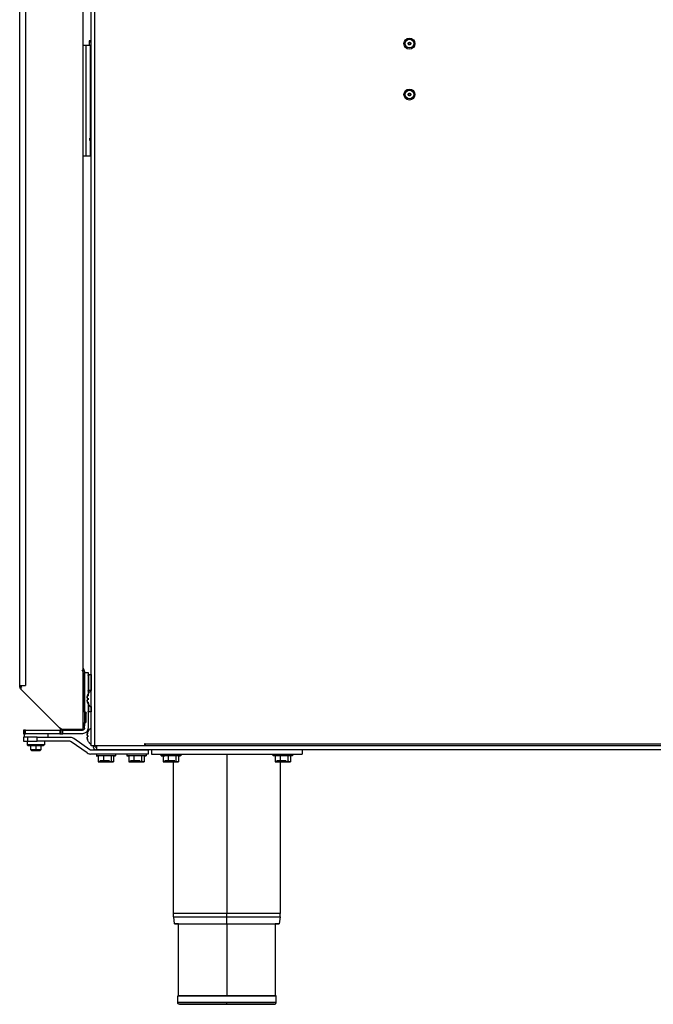
# Model space of a CAD drawing. Units: millimetres. Extents: x -23 to 956, y -969 to 1162.
# Drawn here: x 41 to 415, y 77 to 657 of the extents above; entities that cross this region are included whole.
import ezdxf

# ---------------------------------------------------------------- set-up
doc = ezdxf.new("R2010")
doc.units = ezdxf.units.MM
doc.layers.add('Moffat_Details', color=160, linetype='Continuous')
doc.layers.add('Moffat_Profiles', color=10, linetype='Continuous')

msp = doc.modelspace()

# ---------------------------------------------------------------- linework, layer by layer
at = {"layer": 'Moffat_Details'}
for p, q in [((163.48, 224.41), (163.48, 130.43)), ((163.48, 124.41), (163.48, 128.4)), ((163.48, 124.55), (163.48, 81.91))]:
    msp.add_line(p, q, dxfattribs=at)
for points, weights in [([(163.48, 130.43), (131.98, 130.43), (131.98, 130.43)], [1, 0.707106781187, 1]), ([(132.11, 128.4), (132.11, 128.4), (163.48, 128.4)], [1, 0.707106781187, 1]), ([(163.48, 128.4), (163.48, 129.41), (163.48, 130.43)], [1, 0.997716979505, 1]), ([(194.98, 130.43), (194.98, 130.43), (163.48, 130.43)], [1, 0.707106781187, 1]), ([(163.48, 128.4), (194.84, 128.4), (194.84, 128.4)], [1, 0.707106781187, 1])]:
    msp.add_rational_spline(points, weights, degree=2, dxfattribs=at)
for points, weights, knots in [([(134.98, 124.41), (132.66, 124.41), (132.66, 124.41), (132.66, 124.41), (163.48, 124.41)], [0.887717031978, 0.924286335151, 1, 0.707106781187, 1], [426.734764, 426.734764, 426.734764, 450, 450, 540, 540, 540]), ([(163.48, 124.41), (194.3, 124.41), (194.3, 124.41), (194.3, 124.41), (191.98, 124.41)], [1, 0.707106781187, 1, 0.924286335151, 0.887717031978], [180, 180, 180, 270, 270, 293.265236, 293.265236, 293.265236])]:
    msp.add_rational_spline(points, weights, degree=2, knots=knots, dxfattribs=at)
at = {"layer": 'Moffat_Profiles'}
for p, q in [((83.47, 229.31), (83.47, 988.91)), ((85.37, 987.42), (85.37, 229.31)), ((78.58, 777.08), (78.58, 238.81)), ((41.28, 264.72), (41.28, 749.9)), ((44.68, 749.9), (44.68, 264.72)), ((83.47, 644.76), (82.27, 644.76)), ((80.43, 642.01), (78.58, 642.01)), ((80.43, 577.01), (80.43, 642.01)), ((82.27, 644.01), (82.27, 642.01)), ((83.47, 644.01), (82.27, 644.01)), ((82.88, 642.01), (82.88, 577.01)), ((270.61, 643.68), (271.74, 643.68)), ((270.61, 642.54), (270.61, 643.68)), ((271.74, 642.54), (270.61, 642.54)), ((271.74, 643.68), (271.74, 642.54)), ((270.61, 613.68), (271.74, 613.68)), ((270.61, 612.54), (270.61, 613.68)), ((271.74, 612.54), (270.61, 612.54)), ((271.74, 613.68), (271.74, 612.54)), ((83.47, 587.01), (82.27, 587.01)), ((83.47, 586.26), (82.27, 586.26)), ((78.58, 577.01), (80.43, 577.01)), ((79.58, 272.97), (79.58, 241.01)), ((79.58, 272.41), (81.58, 272.41)), ((79.58, 249.08), (79.58, 272.41)), ((81.58, 272.41), (81.58, 258.66)), ((82.08, 271.26), (83.36, 271.26)), ((41.28, 264.72), (41.82, 264.72)), ((41.82, 264.72), (42.18, 264.72)), ((42.18, 264.72), (44.68, 264.72)), ((42.18, 262.41), (42.18, 264.72)), ((65.78, 238.81), (42.18, 262.41)), ((83.36, 261.9), (82.08, 261.9)), ((83.17, 261.66), (83.47, 261.66)), ((81.58, 257.35), (81.58, 256.26)), ((83.47, 256.91), (83.17, 256.91)), ((81.58, 254.96), (81.58, 239.66)), ((83.47, 252.16), (83.17, 252.16)), ((79.68, 249.26), (79.88, 249.26)), ((79.68, 246.01), (79.88, 246.01)), ((83.36, 249.26), (82.08, 249.26)), ((43.58, 238.41), (43.58, 236.41)), ((43.85, 238.41), (43.85, 236.41)), ((44.65, 238.41), (64.94, 238.41)), ((44.65, 236.41), (44.65, 238.41)), ((64.94, 238.41), (64.94, 236.41)), ((65.67, 236.41), (65.67, 238.41)), ((78.58, 238.81), (65.78, 238.81)), ((66.67, 236.41), (66.67, 238.41)), ((66.67, 238.41), (78.33, 238.41)), ((79.58, 241.01), (78.58, 241.01)), ((79.58, 239.66), (79.58, 242.98)), ((79.88, 242.76), (79.68, 242.76)), ((83.17, 239.66), (83.47, 239.66)), ((43.58, 234.41), (43.58, 231.91)), ((43.83, 236.41), (43.83, 234.41)), ((64.94, 236.41), (44.65, 236.41)), ((45.92, 234.41), (45.92, 231.91)), ((51.58, 231.91), (51.58, 234.41)), ((51.58, 234.41), (71.02, 234.41)), ((57.83, 236.41), (57.83, 234.41)), ((78.33, 236.41), (66.67, 236.41)), ((73.17, 233.73), (82.59, 227.14)), ((83.47, 234.91), (83.17, 234.91)), ((45.78, 232.1), (45.78, 229.91)), ((45.78, 229.91), (46.28, 229.41)), ((47.83, 226.91), (47.83, 229.91)), ((48.33, 226.41), (47.83, 226.91)), ((50.83, 229.91), (50.83, 226.91)), ((50.83, 226.41), (50.83, 226.91)), ((71.02, 231.91), (51.58, 231.91)), ((53.83, 226.91), (53.33, 226.41)), ((53.83, 229.91), (53.83, 226.91)), ((55.88, 229.91), (55.38, 229.41)), ((55.88, 231.91), (55.88, 229.91)), ((81.16, 225.09), (71.74, 231.68)), ((83.47, 230.16), (83.17, 230.16)), ((83.31, 226.91), (117.13, 226.91)), ((84.37, 229.31), (83.47, 229.31)), ((115.15, 229.31), (85.37, 229.31)), ((86.83, 229.36), (713.63, 229.36)), ((118.98, 226.91), (86.83, 226.91)), ((115.15, 229.31), (115.15, 230.55)), ((115.15, 230.55), (115.37, 230.55)), ((115.37, 230.44), (697.47, 230.44)), ((697.47, 229.31), (115.37, 229.31)), ((117.13, 226.91), (117.13, 224.41)), ((118.98, 226.91), (118.98, 224.41)), ((207.98, 226.91), (118.98, 226.91)), ((207.98, 226.91), (207.98, 224.41)), ((622.83, 226.91), (207.98, 226.91)), ((117.13, 224.41), (83.31, 224.41)), ((86.49, 224.41), (86.49, 223.41)), ((87.6, 223.41), (87.6, 219.91)), ((90.65, 223.41), (90.65, 219.91)), ((95.18, 223.41), (95.18, 219.91)), ((96.65, 223.41), (96.65, 219.91)), ((97.88, 224.41), (97.88, 223.41)), ((104.49, 224.41), (104.49, 223.41)), ((105.6, 223.41), (105.6, 219.91)), ((108.65, 223.41), (108.65, 219.91)), ((113.18, 223.41), (113.18, 219.91)), ((114.65, 223.41), (114.65, 219.91)), ((115.88, 224.41), (115.88, 223.41)), ((118.98, 224.41), (207.98, 224.41)), ((124.73, 223.41), (124.73, 224.41)), ((125.92, 223.41), (125.92, 219.91)), ((128.84, 223.41), (128.84, 219.91)), ((133.4, 223.41), (133.4, 219.91)), ((134.12, 224.41), (134.12, 223.41)), ((135.03, 223.41), (135.03, 219.91)), ((136.23, 224.41), (136.23, 223.41)), ((190.73, 223.41), (190.73, 224.41)), ((190.82, 224.41), (190.82, 223.41)), ((191.93, 223.41), (191.93, 219.91)), ((194.91, 223.41), (194.91, 219.91)), ((199.46, 223.41), (199.46, 219.91)), ((201, 223.41), (201, 219.91)), ((201.02, 223.41), (201.02, 219.91)), ((202.23, 224.41), (202.23, 223.41)), ((89.08, 219.91), (87.6, 219.91)), ((87.6, 219.91), (90.65, 219.91)), ((88.63, 219.91), (88.63, 220.41)), ((90.65, 219.91), (95.18, 219.91)), ((96.65, 219.91), (93.6, 219.91)), ((95.18, 219.91), (96.65, 219.91)), ((95.56, 219.91), (95.56, 220.41)), ((107.08, 219.91), (105.6, 219.91)), ((105.6, 219.91), (108.65, 219.91)), ((106.63, 219.91), (106.63, 220.41)), ((108.65, 219.91), (113.18, 219.91)), ((114.65, 219.91), (111.6, 219.91)), ((113.18, 219.91), (114.65, 219.91)), ((113.56, 219.91), (113.56, 220.41)), ((125.92, 219.91), (128.84, 219.91)), ((127.55, 219.91), (125.92, 219.91)), ((126.98, 219.91), (126.98, 220.41)), ((128.26, 219.91), (128.26, 220.41)), ((128.84, 219.91), (133.4, 219.91)), ((131.98, 130.43), (131.98, 219.91)), ((135.03, 219.91), (132.11, 219.91)), ((133.4, 219.91), (135.03, 219.91)), ((193.49, 219.91), (191.93, 219.91)), ((191.93, 219.91), (194.91, 219.91)), ((192.98, 219.91), (192.98, 220.41)), ((194.91, 219.91), (199.46, 219.91)), ((194.98, 219.91), (194.98, 130.43)), ((201.02, 219.91), (198.04, 219.91)), ((199.46, 219.91), (201.02, 219.91)), ((199.92, 219.91), (199.92, 220.41)), ((132.66, 124.41), (132.11, 128.4)), ((194.84, 128.4), (194.3, 124.41)), ((134.98, 81.91), (134.98, 124.41)), ((191.98, 124.41), (191.98, 81.91)), ((134.48, 77.91), (134.48, 81.91)), ((192.48, 77.91), (192.48, 81.91))]:
    msp.add_line(p, q, dxfattribs=at)
at = {"layer": 'Moffat_Profiles', "extrusion": (0, 0, -1)}
for centre, radius, start, end in [((-271.17, 643.11), 3.25, 0, 90), ((-271.17, 643.11), 3.25, 0, 90), ((-271.17, 643.11), 2.55, 0, 180), ((-271.17, 643.11), 3.25, 90, 180), ((-271.17, 643.11), 3.25, 90, 180), ((-271.17, 643.11), 3.25, 270, 0), ((-271.17, 643.11), 3.25, 270, 360), ((-271.17, 643.11), 2.55, 180, 0), ((-271.17, 643.11), 0.8, 315, 45), ((-271.17, 643.11), 0.8, 45, 90), ((-271.17, 643.11), 0.8, 270, 315), ((-271.17, 643.11), 0.8, 90, 135), ((-271.17, 643.11), 3.25, 180, 270), ((-271.17, 643.11), 3.25, 180, 270), ((-271.17, 643.11), 0.8, 225, 270), ((-271.17, 643.11), 0.8, 135, 225), ((-271.17, 613.11), 3.25, 360, 90), ((-271.17, 613.11), 3.25, 360, 90), ((-271.17, 613.11), 2.55, 0, 180), ((-271.17, 613.11), 3.25, 90, 180), ((-271.17, 613.11), 3.25, 90, 180), ((-271.17, 613.11), 3.25, 270, 0), ((-271.17, 613.11), 3.25, 270, 0), ((-271.17, 613.11), 2.55, 180, 0), ((-271.17, 613.11), 0.8, 315, 45), ((-271.17, 613.11), 0.8, 90, 135), ((-271.17, 613.11), 3.25, 180, 270), ((-271.17, 613.11), 3.25, 180, 270), ((-271.17, 613.11), 0.8, 135, 225), ((-44.68, 264.72), 3.4, 315, 0), ((-79.88, 248.56), 0.7, 90, 180), ((-67.18, 242.21), 3.4, 291.93031, 315), ((-67.18, 242.21), 3.4, 270, 288.45018), ((-75.18, 242.21), 3.4, 253.83035, 270), ((-78.33, 239.66), 3.25, 180, 270), ((-78.33, 239.66), 1.25, 180, 270), ((-75.18, 242.21), 3.4, 180, 197.07646), ((-71.02, 230.66), 3.75, 90, 125), ((-71.02, 230.66), 1.25, 90, 125), ((-86.83, 229.36), 1.25, 270, 0)]:
    msp.add_arc(centre, radius, start, end, dxfattribs=at)
at = {"layer": 'Moffat_Profiles'}
for centre, radius, start, end in [((77.08, 272.97), 1.5, 0, 45), ((77.08, 272.97), 2.5, 0, 45), ((44.68, 264.72), 2.5, 180, 200.16489), ((79.88, 243.46), 0.7, 270, 360), ((83.31, 228.16), 1.25, 235, 270), ((86.83, 229.36), 2.45, 180, 270), ((83.31, 228.16), 3.75, 235, 270)]:
    msp.add_arc(centre, radius, start, end, dxfattribs=at)
for points, weights, knots in [([(82.27, 644.76), (82.27, 644.76), (82.27, 644.54), (82.27, 644.32), (82.27, 644.01)], [1, 0.923879532511, 1, 0.923879532511, 1], [270, 270, 270, 315, 315, 360, 360, 360]), ([(82.08, 261.9), (82.08, 264.35), (82.08, 268.71), (82.08, 273.07), (82.08, 270.62)], [1, 0.707106781187, 1, 0.707106781187, 1], [180, 180, 180, 270, 270, 360, 360, 360]), ([(83.36, 270.62), (83.36, 273.07), (83.36, 268.71), (83.36, 264.35), (83.36, 261.9)], [1, 0.707106781187, 1, 0.707106781187, 1], [360, 360, 360, 450, 450, 540, 540, 540]), ([(80.58, 243.46), (80.58, 243.46), (80.58, 246.01), (80.58, 248.56), (80.58, 248.56)], [1, 0.707106781187, 1, 0.707106781187, 1], [270, 270, 270, 360, 360, 450, 450, 450]), ([(55.88, 229.91), (55.88, 229.91), (50.83, 229.91), (45.78, 229.91), (45.78, 229.91)], [1, 0.707106781187, 1, 0.707106781187, 1], [0, 0, 0, 90, 90, 180, 180, 180]), ([(46.28, 229.41), (46.28, 229.41), (50.83, 229.41), (55.38, 229.41), (55.38, 229.41)], [1, 0.707106781187, 1, 0.707106781187, 1], [180, 180, 180, 270, 270, 360, 360, 360]), ([(50.83, 226.41), (48.33, 226.41), (48.33, 226.41), (48.33, 226.41), (50.83, 226.41)], [1, 0.707106781187, 1, 0.707106781187, 1], [360, 360, 360, 450, 450, 540, 540, 540]), ([(50.83, 226.41), (53.33, 226.41), (53.33, 226.41), (53.33, 226.41), (50.83, 226.41)], [1, 0.707106781187, 1, 0.707106781187, 1], [180, 180, 180, 270, 270, 360, 360, 360]), ([(115.37, 230.44), (115.37, 229.31), (115.37, 229.31), (115.37, 229.31), (115.37, 230.44)], [1, 0.707106781187, 1, 0.707106781187, 1], [180, 180, 180, 270, 270, 360, 360, 360]), ([(97.76, 223.41), (98.89, 223.41), (93.26, 223.41), (87.62, 223.41), (86.49, 223.41)], [1, 0.707106781187, 1, 0.707106781187, 1], [360, 360, 360, 450, 450, 540, 540, 540]), ([(115.76, 223.41), (116.89, 223.41), (111.26, 223.41), (105.62, 223.41), (104.49, 223.41)], [1, 0.707106781187, 1, 0.707106781187, 1], [360, 360, 360, 450, 450, 540, 540, 540]), ([(134.12, 223.41), (129.67, 223.41), (126.03, 223.41), (122.38, 223.41), (126.83, 223.41)], [1, 0.707106781187, 1, 0.707106781187, 1], [180, 180, 180, 270, 270, 360, 360, 360]), ([(202.13, 223.41), (203.16, 223.41), (197.5, 223.41), (191.84, 223.41), (190.82, 223.41)], [1, 0.707106781187, 1, 0.707106781187, 1], [360, 360, 360, 450, 450, 540, 540, 540]), ([(88.69, 219.91), (89.38, 219.91), (92.81, 219.91), (96.24, 219.91), (95.56, 219.91)], [1, 0.707106781187, 1, 0.707106781187, 1], [360, 360, 360, 450, 450, 540, 540, 540]), ([(94.22, 220.41), (93.59, 220.41), (92.81, 220.41), (91.69, 220.41), (90.65, 220.41)], [0.878908785188, 0.91448951755, 1, 0.880384857266, 0.858469363771], [243.724406, 243.724406, 243.724406, 270, 270, 306.755248, 306.755248, 306.755248]), ([(106.69, 219.91), (107.38, 219.91), (110.81, 219.91), (114.24, 219.91), (113.56, 219.91)], [1, 0.707106781187, 1, 0.707106781187, 1], [360, 360, 360, 450, 450, 540, 540, 540]), ([(112.29, 220.41), (111.63, 220.41), (110.81, 220.41), (109.69, 220.41), (108.65, 220.41)], [0.875232237539, 0.909898697684, 1, 0.880384857266, 0.858469363771], [242.313742, 242.313742, 242.313742, 270, 270, 306.755248, 306.755248, 306.755248]), ([(128.26, 219.91), (125.55, 219.91), (127.77, 219.91), (129.98, 219.91), (132.69, 219.91)], [1, 0.707106781187, 1, 0.707106781187, 1], [180, 180, 180, 270, 270, 360, 360, 360]), ([(128.84, 220.41), (128.22, 220.41), (127.77, 220.41), (126.98, 220.41), (126.98, 220.41)], [0.886111756397, 0.92260454757, 1, 0.871131537385, 0.855663314789], [426.217986, 426.217986, 426.217986, 450, 450, 489.598601, 489.598601, 489.598601]), ([(193.03, 219.91), (193.65, 219.91), (197.1, 219.91), (200.54, 219.91), (199.92, 219.91)], [1, 0.707106781187, 1, 0.707106781187, 1], [360, 360, 360, 450, 450, 540, 540, 540]), ([(198.51, 220.41), (197.87, 220.41), (197.1, 220.41), (196.14, 220.41), (195.24, 220.41)], [0.879509999606, 0.915207728491, 1, 0.897242614367, 0.866587139081], [243.945097, 243.945097, 243.945097, 270, 270, 301.575209, 301.575209, 301.575209]), ([(192.48, 81.91), (192.48, 81.91), (163.48, 81.91), (134.48, 81.91), (134.48, 81.91)], [1, 0.707106781187, 1, 0.707106781187, 1], [270, 270, 270, 360, 360, 450, 450, 450]), ([(163.48, 77.91), (151.46, 77.91), (142.97, 77.91), (134.48, 77.91), (134.48, 77.91)], [1, 0.923879532511, 1, 0.923879532511, 1], [0, 0, 0, 45, 45, 90, 90, 90]), ([(163.48, 76.91), (135.48, 76.91), (135.48, 76.91), (135.48, 76.91), (163.48, 76.91)], [1, 0.707106781187, 1, 0.707106781187, 1], [0, 0, 0, 90, 90, 180, 180, 180]), ([(163.48, 76.91), (191.48, 76.91), (191.48, 76.91), (191.48, 76.91), (163.48, 76.91)], [1, 0.707106781187, 1, 0.707106781187, 1], [180, 180, 180, 270, 270, 360, 360, 360])]:
    msp.add_rational_spline(points, weights, degree=2, knots=knots, dxfattribs=at)
for points, weights in [([(82.88, 642.01), (82.88, 642.01), (80.43, 642.01)], [1, 0.707106781187, 1]), ([(267.92, 643.11), (267.92, 643.11), (268.62, 643.11)], [1, 0.707106781187, 1]), ([(274.42, 643.11), (274.42, 643.11), (273.72, 643.11)], [1, 0.707106781187, 1]), ([(267.92, 613.11), (267.92, 613.11), (268.62, 613.11)], [1, 0.707106781187, 1]), ([(270.61, 613.68), (270.84, 613.91), (271.17, 613.91)], [1, 0.853553390593, 0.853553390593]), ([(271.17, 612.31), (270.84, 612.31), (270.61, 612.54)], [0.853553390593, 0.853553390593, 1]), ([(271.74, 612.54), (271.5, 612.31), (271.17, 612.31)], [1, 0.853553390593, 0.853553390593]), ([(274.42, 613.11), (274.42, 613.11), (273.72, 613.11)], [1, 0.707106781187, 1]), ([(80.43, 577.01), (82.88, 577.01), (82.88, 577.01)], [1, 0.707106781187, 1]), ([(41.28, 264.72), (41.28, 264.72), (41.82, 264.72)], [1, 0.958907954633, 1]), ([(41.82, 264.72), (42.06, 264.72), (42.37, 264.72)], [1, 0.992150003653, 1]), ([(42.37, 264.72), (43.35, 264.72), (44.68, 264.72)], [1, 0.931475742477, 1]), ([(81.58, 262.34), (81.58, 261.9), (82.08, 261.9)], [1, 0.707106781187, 1]), ([(83.17, 261.66), (83.17, 261.66), (83.17, 256.91)], [1, 0.707106781187, 1]), ([(81.4, 259.07), (81.1, 258.26), (81.04, 257.4)], [1, 0.990483382694, 1]), ([(81.04, 257.4), (81.1, 258.26), (81.4, 259.07)], [1, 0.990483382694, 1]), ([(81.04, 257.4), (81.1, 257.39), (81.4, 257.32)], [1, 0.990483382694, 1]), ([(81.4, 256.5), (81.1, 256.43), (81.04, 256.42)], [1, 0.990483382694, 1]), ([(81.04, 256.42), (81.1, 255.56), (81.4, 254.75)], [1, 0.990483382694, 1]), ([(81.4, 254.75), (81.1, 255.56), (81.04, 256.42)], [1, 0.990483382694, 1]), ([(81.4, 257.32), (81.37, 256.91), (81.4, 256.5)], [1, 0.997806187729, 1]), ([(83.17, 256.91), (83.17, 252.16), (83.17, 252.16)], [1, 0.707106781187, 1]), ([(82.08, 249.26), (82.08, 249.26), (82.08, 254.26)], [1, 0.707106781187, 1]), ([(83.36, 252.35), (83.36, 249.26), (83.36, 249.26)], [0.887298221028, 0.783255339396, 1]), ([(79.88, 246.01), (79.88, 249.26), (79.88, 249.26)], [1, 0.707106781187, 1]), ([(79.88, 242.76), (79.88, 242.76), (79.88, 246.01)], [1, 0.707106781187, 1]), ([(43.85, 238.41), (43.58, 238.41), (43.58, 238.41)], [0.982962913145, 0.982962913145, 1]), ([(44.65, 238.41), (44.12, 238.41), (43.85, 238.41)], [1, 0.982962913145, 0.982962913145]), ([(65.67, 238.41), (65.21, 238.41), (64.94, 238.41)], [0.933012701892, 0.933012701892, 1]), ([(66.67, 238.41), (66.13, 238.41), (65.67, 238.41)], [1, 0.933012701892, 0.933012701892]), ([(83.17, 239.66), (83.17, 239.66), (83.17, 234.91)], [1, 0.707106781187, 1]), ([(45.92, 234.41), (43.58, 234.41), (43.58, 234.41)], [0.853553390593, 0.853553390593, 1]), ([(43.58, 236.41), (43.58, 236.41), (43.85, 236.41)], [1, 0.982962913145, 0.982962913145]), ([(43.85, 236.41), (44.12, 236.41), (44.65, 236.41)], [0.982962913145, 0.982962913145, 1]), ([(51.58, 234.41), (48.26, 234.41), (45.92, 234.41)], [1, 0.853553390593, 0.853553390593]), ([(64.94, 236.41), (65.21, 236.41), (65.67, 236.41)], [1, 0.933012701892, 0.933012701892]), ([(65.67, 236.41), (66.13, 236.41), (66.67, 236.41)], [0.933012701892, 0.933012701892, 1]), ([(81.4, 237.07), (81.1, 236.26), (81.04, 235.4)], [1, 0.990483382694, 1]), ([(81.04, 235.4), (81.1, 236.26), (81.4, 237.07)], [1, 0.990483382694, 1]), ([(81.04, 235.4), (81.1, 235.39), (81.4, 235.32)], [1, 0.990483382694, 1]), ([(81.4, 234.5), (81.1, 234.43), (81.04, 234.42)], [1, 0.990483382694, 1]), ([(81.04, 234.42), (81.1, 233.56), (81.4, 232.75)], [1, 0.990483382694, 1]), ([(81.4, 232.75), (81.1, 233.56), (81.04, 234.42)], [1, 0.990483382694, 1]), ([(81.4, 235.32), (81.37, 234.91), (81.4, 234.5)], [1, 0.997806187729, 1]), ([(83.17, 234.91), (83.17, 230.16), (83.17, 230.16)], [1, 0.707106781187, 1]), ([(43.58, 231.91), (43.58, 231.91), (45.92, 231.91)], [1, 0.853553390593, 0.853553390593]), ([(45.92, 231.91), (48.26, 231.91), (51.58, 231.91)], [0.853553390593, 0.853553390593, 1]), ([(50.83, 226.91), (47.83, 226.91), (47.83, 226.91)], [1, 0.707106781187, 1]), ([(53.83, 226.91), (53.83, 226.91), (50.83, 226.91)], [1, 0.707106781187, 1]), ([(85.37, 229.31), (83.47, 229.31), (83.47, 229.31)], [1, 0.707106781187, 1]), ([(86.83, 226.91), (86.83, 226.91), (86.83, 229.36)], [1, 0.707106781187, 1]), ([(86.49, 223.41), (85.91, 223.41), (87.91, 223.41)], [1, 0.825327085981, 0.858993764224]), ([(96.62, 223.41), (97.49, 223.41), (97.76, 223.41)], [0.874160697048, 0.908488535622, 1]), ([(104.49, 223.41), (103.9, 223.41), (105.98, 223.41)], [1, 0.822159143831, 0.860283479694]), ([(114.47, 223.41), (115.46, 223.41), (115.76, 223.41)], [0.869092030431, 0.901256442057, 1]), ([(135.03, 223.41), (138.43, 223.41), (134.12, 223.41)], [0.987728193706, 0.713376912596, 1]), ([(90.3, 220.41), (88.99, 220.41), (88.69, 220.41)], [0.853886514475, 0.846568774422, 1]), ([(108.37, 220.41), (107, 220.41), (106.69, 220.41)], [0.854396548795, 0.842441340383, 1]), ([(132.69, 220.41), (131.15, 220.41), (129.27, 220.41)], [1, 0.808836357908, 0.867207602325]), ([(194.59, 220.41), (193.3, 220.41), (193.03, 220.41)], [0.853839966619, 0.84707511248, 1]), ([(134.98, 81.91), (134.98, 81.91), (163.48, 81.91)], [1, 0.707106781187, 1]), ([(163.48, 81.91), (191.98, 81.91), (191.98, 81.91)], [1, 0.707106781187, 1]), ([(163.48, 76.91), (163.48, 76.91), (163.48, 77.91)], [1, 0.707106781187, 1]), ([(192.48, 77.91), (192.48, 77.91), (163.48, 77.91)], [1, 0.707106781187, 1])]:
    msp.add_rational_spline(points, weights, degree=2, dxfattribs=at)
for points, knots in [([(81.58, 270.76), (81.58, 270.78), (81.58, 270.8), (81.58, 270.82), (81.58, 270.84), (81.59, 270.87), (81.59, 270.89), (81.61, 270.94), (81.63, 270.99), (81.66, 271.03), (81.69, 271.08), (81.72, 271.12), (81.77, 271.15), (81.81, 271.19), (81.86, 271.21), (81.91, 271.23), (81.96, 271.25), (82.02, 271.26), (82.08, 271.26)], [0, 0, 0, 0, 0.0579095, 0.0579095, 0.0579095, 0.1379095, 0.1379095, 0.1379095, 0.2979095, 0.2979095, 0.2979095, 0.4579095, 0.4579095, 0.4579095, 0.6179095, 0.6179095, 0.6179095, 0.7779095, 0.7779095, 0.7779095, 0.7779095]), ([(81.38, 259.07), (81.5, 259.38), (81.63, 259.68), (81.79, 259.95), (82.08, 260.49), (82.44, 260.95), (82.83, 261.35)], [0.92873062, 0.92873062, 0.92873062, 0.92873062, 0.95312754, 0.95312754, 0.95312754, 1, 1, 1, 1]), ([(82.08, 261.26), (82.02, 261.26), (81.96, 261.27), (81.91, 261.29), (81.86, 261.31), (81.81, 261.33), (81.77, 261.37), (81.72, 261.4), (81.69, 261.44), (81.66, 261.49), (81.63, 261.53), (81.61, 261.58), (81.59, 261.63), (81.59, 261.65), (81.58, 261.68), (81.58, 261.7), (81.58, 261.72), (81.58, 261.74), (81.58, 261.76)], [0, 0, 0, 0, 0.16, 0.16, 0.16, 0.32, 0.32, 0.32, 0.48, 0.48, 0.48, 0.64, 0.64, 0.64, 0.72, 0.72, 0.72, 0.7779095, 0.7779095, 0.7779095, 0.7779095]), ([(83.17, 252.16), (83.13, 252.2), (83.08, 252.24), (83.04, 252.28), (82.93, 252.38), (82.83, 252.47), (82.74, 252.57), (82.64, 252.67), (82.55, 252.78), (82.45, 252.89), (82.09, 253.33), (81.76, 253.85), (81.51, 254.42), (81.47, 254.53), (81.42, 254.63), (81.38, 254.75)], [0.73723626, 0.73723626, 0.73723626, 0.73723626, 0.74220147, 0.74220147, 0.74220147, 0.75391958, 0.75391958, 0.75391958, 0.7656377, 0.7656377, 0.7656377, 0.81251016, 0.81251016, 0.81251016, 0.82131522, 0.82131522, 0.82131522, 0.82131522]), ([(82.08, 249.26), (82.02, 249.26), (81.96, 249.27), (81.91, 249.29), (81.86, 249.31), (81.81, 249.33), (81.77, 249.37), (81.72, 249.4), (81.69, 249.44), (81.66, 249.49), (81.63, 249.53), (81.61, 249.58), (81.59, 249.63), (81.59, 249.65), (81.58, 249.68), (81.58, 249.7), (81.58, 249.72), (81.58, 249.74), (81.58, 249.76)], [0, 0, 0, 0, 0.16, 0.16, 0.16, 0.32, 0.32, 0.32, 0.48, 0.48, 0.48, 0.64, 0.64, 0.64, 0.72, 0.72, 0.72, 0.7779095, 0.7779095, 0.7779095, 0.7779095]), ([(81.38, 237.07), (81.5, 237.38), (81.63, 237.68), (81.79, 237.95), (82.08, 238.49), (82.44, 238.95), (82.83, 239.35)], [0.92873006, 0.92873006, 0.92873006, 0.92873006, 0.95312747, 0.95312747, 0.95312747, 1, 1, 1, 1]), ([(83.17, 230.16), (83.13, 230.2), (83.08, 230.24), (83.04, 230.28), (82.93, 230.38), (82.83, 230.47), (82.74, 230.57), (82.64, 230.67), (82.55, 230.78), (82.45, 230.89), (82.09, 231.33), (81.76, 231.85), (81.51, 232.42), (81.47, 232.53), (81.42, 232.63), (81.38, 232.75)], [0.73723564, 0.73723564, 0.73723564, 0.73723564, 0.7422011, 0.7422011, 0.7422011, 0.75391923, 0.75391923, 0.75391923, 0.76563736, 0.76563736, 0.76563736, 0.81250989, 0.81250989, 0.81250989, 0.82131467, 0.82131467, 0.82131467, 0.82131467]), ([(132.11, 128.4), (132.1, 128.5), (132.09, 128.6), (132.08, 128.7), (132.03, 129.12), (132, 129.53), (131.98, 129.96), (131.98, 130.11), (131.98, 130.27), (131.98, 130.43)], [21.46047, 21.46047, 21.46047, 21.46047, 21.76, 21.76, 21.76, 23.04, 23.04, 23.04, 23.512836, 23.512836, 23.512836, 23.512836]), ([(194.84, 128.4), (194.85, 128.5), (194.86, 128.6), (194.88, 128.7), (194.93, 129.12), (194.95, 129.53), (194.97, 129.96), (194.97, 130.11), (194.98, 130.27), (194.98, 130.43)], [21.46047, 21.46047, 21.46047, 21.46047, 21.76, 21.76, 21.76, 23.04, 23.04, 23.04, 23.512836, 23.512836, 23.512836, 23.512836]), ([(135.48, 76.91), (135.42, 76.91), (135.36, 76.91), (135.31, 76.92), (135.21, 76.94), (135.09, 76.98), (135, 77.03), (134.9, 77.08), (134.81, 77.15), (134.74, 77.23), (134.67, 77.31), (134.61, 77.4), (134.57, 77.49), (134.52, 77.59), (134.5, 77.68), (134.48, 77.79), (134.48, 77.83), (134.48, 77.87), (134.48, 77.91)], [0, 0, 0, 0, 0.16, 0.16, 0.16, 0.48, 0.48, 0.48, 0.8, 0.8, 0.8, 1.12, 1.12, 1.12, 1.44, 1.44, 1.44, 1.564714, 1.564714, 1.564714, 1.564714]), ([(191.48, 76.91), (191.53, 76.91), (191.59, 76.91), (191.64, 76.92), (191.75, 76.94), (191.86, 76.98), (191.95, 77.03), (192.05, 77.08), (192.14, 77.15), (192.21, 77.23), (192.28, 77.31), (192.34, 77.4), (192.38, 77.49), (192.43, 77.59), (192.46, 77.68), (192.47, 77.79), (192.47, 77.83), (192.48, 77.87), (192.48, 77.91)], [0, 0, 0, 0, 0.16, 0.16, 0.16, 0.48, 0.48, 0.48, 0.8, 0.8, 0.8, 1.12, 1.12, 1.12, 1.44, 1.44, 1.44, 1.564714, 1.564714, 1.564714, 1.564714])]:
    msp.add_open_spline(points, degree=3, knots=knots, dxfattribs=at)
for points in [[(82.83, 261.35), (82.94, 261.45), (83.05, 261.56), (83.17, 261.66)], [(82.83, 239.35), (82.94, 239.45), (83.05, 239.56), (83.17, 239.66)]]:
    msp.add_open_spline(points, degree=3, dxfattribs=at)

doc.saveas('drawing.dxf')
